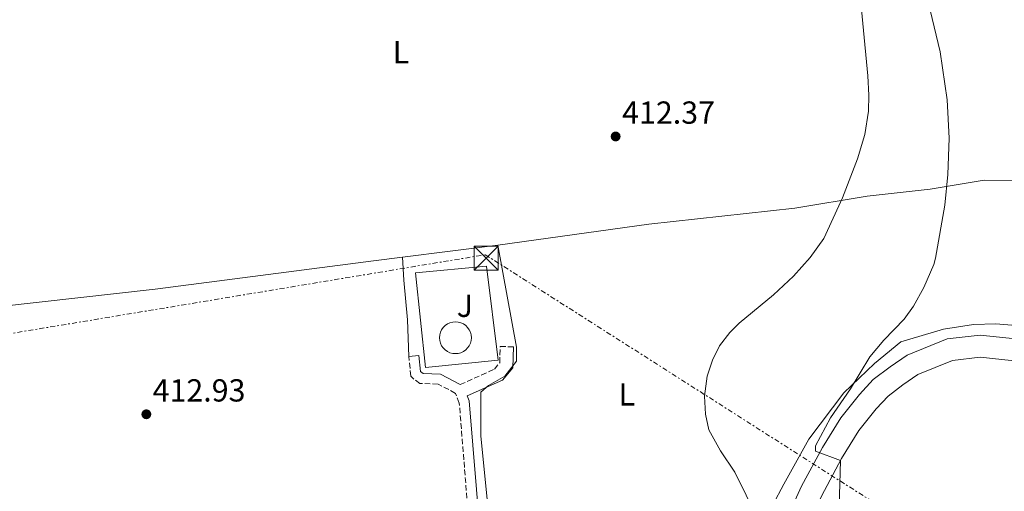
# Model space of a CAD drawing. Units: metres. Extents: x 600459 to 603898, y 4740732 to 4743094.
# Drawn here: x 602611 to 602920, y 4741481 to 4741629 of the extents above; entities that cross this region are included whole.
import ezdxf
from ezdxf.enums import TextEntityAlignment as Align

# ---------------------------------------------------------------- set-up
doc = ezdxf.new("R2010")
doc.units = ezdxf.units.M
doc.header["$MEASUREMENT"] = 0
doc.linetypes.add('DGN Style 3', pattern=[2.435890702152634, 1.739921930109024, -0.6959687720436097])
doc.linetypes.add('DGN Style 7', pattern=[3.4798438602180486, 1.565929737098122, -0.6959687720436097, 0.5219765790327072, -0.6959687720436097])
for name, color, linetype, lineweight in [('Camino', 7, 'DGN Style 3', 0), ('Cementerio puntual', 7, 'Continuous', 0), ('Chamizo-cobertizo', 1, 'Continuous', 0), ('Cota de punto acotado terreno', 7, 'Continuous', 0), ('Curva de nivel intermedia', 30, 'Continuous', 0), ('Estanque', 4, 'Continuous', 0), ('Etiqueta de uso rústico', 92, 'Continuous', 0), ('Línea  de muro-pared o tapia', 1, 'Continuous', 13), ('Línea de cambio de uso (parcela vista)', 92, 'Continuous', 0), ('Línea de pista pavimentada', 7, 'Continuous', 0), ('Línea eléctrica', 6, 'DGN Style 7', 0), ('Margen derecho', 7, 'Continuous', 0), ('Punto acotado terreno (símbolo)', 7, 'Continuous', 0), ('Torre eléctrica', 7, 'Continuous', 0), ('Zona ajardinada', 92, 'Continuous', 0)]:
    doc.layers.add(name, color=color, linetype=linetype, lineweight=lineweight)
doc.styles.add('Style-Arial', font='arial.ttf')

# ---------------------------------------------------------------- blocks, each defined once
blk = doc.blocks.new('5PATER')
at = {"layer": 'Estanque', "linetype": 'Continuous', "lineweight": 0}
h = blk.add_hatch(color=51, dxfattribs=at)
edge = h.paths.add_edge_path()
edge.add_ellipse((0, 0), major_axis=(-0.1095731443231308, -0.1110710700762829), ratio=0.9994222409660317, start_angle=0, end_angle=360)
blk = doc.blocks.new('5TME')
at = {"layer": 'Chamizo-cobertizo', "color": 7, "linetype": 'Continuous', "lineweight": 0}
for p, q in [((-0.375, 0.375), (0.375, -0.375)), ((0.3723, 0.3776), (-0.3716, -0.3784))]:
    blk.add_line(p, q, dxfattribs=at)
at = {"layer": 'Chamizo-cobertizo', "color": 7, "linetype": 'Continuous', "lineweight": 0, "flags": 128}
blk.add_lwpolyline([(-0.375, -0.375), (0.375, -0.375), (0.375, 0.375), (-0.375, 0.375), (-0.3716, -0.3784)], dxfattribs=at)

msp = doc.modelspace()

# ---------------------------------------------------------------- linework, layer by layer
at = {"layer": 'Camino', "color": 7, "linetype": 'DGN Style 3', "lineweight": 0}
for points in [[(602748.9699999974, 4741514.34, 412.0299999999988), (602759.7600000009, 4741519.199999999, 412.0099999999948), (602761.4400000018, 4741521.199999999, 412.0299999999988), (602761.5599999981, 4741526.32, 412.1699999999982), (602765.7199999979, 4741526.220000002, 412.1699999999982)], [(602720.9600000004, 4741387.760000002, 410.3099999999977), (602732.8000000002, 4741403.52, 410.6300000000047), (602745.3999999977, 4741422, 411.1300000000047), (602750.9999999991, 4741430.400000002, 411.1900000000023), (602753.6799999991, 4741436.640000001, 411.2500000000001), (602754.1599999996, 4741444.4, 411.2899999999937), (602752.6799999999, 4741459.2, 411.5299999999989), (602748.7199999992, 4741508.560000001, 412.1900000000023), (602747.480000001, 4741511.600000001, 412.1499999999942), (602745.3999999977, 4741512.800000002, 412.1499999999942), (602742.0399999982, 4741514.480000001, 412.1499999999942), (602736.3200000006, 4741514.720000002, 412.1699999999982), (602734.4400000009, 4741516.080000001, 412.1900000000023), (602733.5199999999, 4741517.040000002, 412.1900000000023), (602732.8400000005, 4741523.2, 412.1900000000023)]]:
    msp.add_polyline3d(points, dxfattribs=at)
at = {"layer": 'Cementerio puntual', "color": 7, "linetype": 'Continuous', "lineweight": 0, "flags": 128}
msp.add_lwpolyline([(602747.5100000027, 4741534.08), (602748.3782408912, 4741534.004038765), (602749.2201007194, 4741533.778463104), (602750.0100000027, 4741533.410127019), (602750.7239380511, 4741532.910222216), (602751.3402222183, 4741532.293938049), (602751.8401270218, 4741531.58), (602752.2084631067, 4741530.790100717), (602752.4340387677, 4741529.948240888), (602752.5100000027, 4741529.08), (602752.4340387677, 4741528.211759112), (602752.2084631067, 4741527.369899283), (602751.8401270218, 4741526.58), (602751.3402222183, 4741525.866061953), (602750.7239380511, 4741525.249777785), (602750.0100000027, 4741524.749872982), (602749.2201007194, 4741524.381536896), (602748.3782408912, 4741524.155961235), (602747.5100000027, 4741524.08), (602746.6417591143, 4741524.155961235), (602745.799899286, 4741524.381536896), (602745.0100000027, 4741524.749872982), (602744.2960619542, 4741525.249777785), (602743.6797777872, 4741525.866061953), (602743.1798729837, 4741526.58), (602742.8115368987, 4741527.369899283), (602742.5859612377, 4741528.211759112), (602742.5100000027, 4741529.08), (602742.5859612377, 4741529.948240888), (602742.8115368987, 4741530.790100717), (602743.1798729837, 4741531.58), (602743.6797777872, 4741532.293938049), (602744.2960619542, 4741532.910222216), (602745.0100000027, 4741533.410127019), (602745.799899286, 4741533.778463104), (602746.6417591143, 4741534.004038765), (602747.5100000027, 4741534.08)], close=True, dxfattribs=at)
msp.add_lwpolyline([(602747.5100000025, 4741534.079999999), (602748.3782408902, 4741534.004038765), (602749.2201007203, 4741533.778463104), (602750.0100000035, 4741533.410127019), (602750.723938052, 4741532.910222217), (602751.340222219, 4741532.293938049), (602751.8401270228, 4741531.580000001), (602752.2084631068, 4741530.790100717), (602752.4340387677, 4741529.948240887), (602752.5100000025, 4741529.079999999), (602752.4340387677, 4741528.211759112), (602752.2084631068, 4741527.369899285), (602751.8401270228, 4741526.58), (602751.340222219, 4741525.866061953), (602750.723938052, 4741525.249777786), (602750.0100000035, 4741524.749872982), (602749.2201007203, 4741524.381536897), (602748.3782408902, 4741524.155961234), (602747.5100000025, 4741524.079999999), (602746.6417591145, 4741524.155961234), (602745.7998992866, 4741524.381536897), (602745.0100000034, 4741524.749872982), (602744.296061955, 4741525.249777786), (602743.6797777879, 4741525.866061953), (602743.1798729841, 4741526.58), (602742.8115368978, 4741527.369899285), (602742.5859612371, 4741528.211759112), (602742.5100000022, 4741529.079999999), (602742.5859612371, 4741529.948240887), (602742.8115368978, 4741530.790100717), (602743.1798729841, 4741531.580000001), (602743.6797777879, 4741532.293938049), (602744.296061955, 4741532.910222217), (602745.0100000034, 4741533.410127019), (602745.7998992866, 4741533.778463104), (602746.6417591145, 4741534.004038765), (602747.5100000025, 4741534.079999999)], dxfattribs=at)
at = {"layer": 'Curva de nivel intermedia', "color": 30, "linetype": 'Continuous', "lineweight": 0, "flags": 128}
for points, elevation in [([(602842.4200000003, 4741472.439999999), (602835.3200000012, 4741486.8), (602830.7600000015, 4741493.519999999), (602827.1200000005, 4741500.159999999), (602826.070000002, 4741505.05), (602825.7300000001, 4741510.759999999), (602826.5599999994, 4741517.04), (602828.2400000002, 4741522.08), (602830.5100000012, 4741526.529999998), (602833.6800000007, 4741530.720000002), (602836.6800000003, 4741533.679999999), (602847.4900000019, 4741542.519999999), (602853.7300000002, 4741548.380000002), (602859.0099999997, 4741554.24), (602863.2099999996, 4741560.25), (602869.0800000015, 4741573.039999997), (602873.8800000004, 4741585.26), (602876.1, 4741592.980000001), (602877.24, 4741600.32), (602877.4000000008, 4741605.32), (602877.0499999998, 4741611.390000002), (602873.7599999997, 4741646.56)], 410.0000000000001), ([(602902.2400000005, 4741580.4), (602902.6800000007, 4741591.76), (602902.0400000014, 4741603.779999998), (602899.7999999997, 4741618.959999999), (602895.9999999999, 4741634.640000001)], 405.0000000000001), ([(602859.8535087572, 4741431.027986256), (602860.4800000006, 4741431.600000001), (602863.0599999998, 4741435.890000001), (602866.54, 4741447.019999999), (602867.7000000001, 4741454.73), (602868.2800000012, 4741464.399999999), (602868.0800000001, 4741476), (602868.4700000013, 4741490.510000001), (602860.6000000011, 4741493.439999999), (602860.6400000014, 4741495.119999999), (602865.3900000012, 4741503.91), (602871.6000000006, 4741513.039999999), (602877.6800000002, 4741523.039999999), (602882.1500000005, 4741528.27), (602888.5200000008, 4741534.880000001), (602891.4199999998, 4741538.949999999), (602894.7000000011, 4741544.869999997), (602897.7800000012, 4741552.09), (602898.320000002, 4741554.079999999), (602901.2800000014, 4741570.720000001), (602902.2400000005, 4741580.4)], 405.0000000000001)]:
    msp.add_lwpolyline(points, dxfattribs=dict(at, elevation=elevation))
at = {"layer": 'Línea  de muro-pared o tapia', "color": 1, "linetype": 'Continuous', "lineweight": 13}
msp.add_polyline3d([(602738.0800000001, 4741519.680000001, 414.4799999999959), (602735, 4741549.439999999, 414.3600000000006), (602757.2400000002, 4741551.52, 414.4600000000065), (602760.9199999999, 4741522, 414.7200000000012), (602738.0800000001, 4741519.680000001, 414.4799999999959)], dxfattribs=at)
at = {"layer": 'Línea de cambio de uso (parcela vista)', "color": 92, "linetype": 'Continuous', "lineweight": 0, "extrusion": (0.01083831780133924, 0.001377199264034148, 0.9999403153135813), "elevation": 13474.75937229544, "flags": 128}
msp.add_lwpolyline([(602690.9908551347, 4741540.289660575), (602720.9727730275, 4741544.099164187)], dxfattribs=at)
at = {"layer": 'Línea de cambio de uso (parcela vista)', "color": 92, "linetype": 'Continuous', "lineweight": 0}
for points in [[(602760.8399999999, 4741558.16, 411.8000000000029), (602808.2800000003, 4741564.800000001, 411.5599999999977), (602854.1600000003, 4741569.84, 410.4400000000023), (602876.8399999999, 4741573.52, 408.3999999999942), (602896.6799999997, 4741575.76, 404.5399999999936), (602913.5999999996, 4741578.560000001, 401.8399999999965), (602925.1166000003, 4741578.49, 400.2404999999999)], [(602760.8399999999, 4741558.16, 411.8000000000029), (602766.6799999997, 4741526.16, 411.6199999999953), (602766.7199999997, 4741521.76, 411.6999999999971), (602763.0800000001, 4741517.039999999, 411.7400000000052), (602757.9199999999, 4741514.08, 411.6999999999971), (602755.4800000006, 4741512, 411.7799999999988), (602755.4800000006, 4741498.24, 411.7799999999988), (602761.1200000001, 4741441.600000001, 410.7400000000052)], [(602540.8121999997, 4741530.8103, 411.1100000000006), (602579.2000000002, 4741536.08, 411.2700000000041), (602653.2000000002, 4741544.32, 411.929999999993), (602721.7999999998, 4741553.199999999, 412.2299999999959), (602730.8598999997, 4741554.350500001, 412.1301999999997)], [(602732.8399999999, 4741523.199999999, 413.0599999999977), (602732.4000000004, 4741534.720000001, 413.0800000000018), (602731.2800000003, 4741547.119999999, 412.9600000000065), (602730.8598999997, 4741554.350500001, 412.6399999999995)], [(602843.7999999998, 4741470.08, 408.5800000000018), (602850.6399999997, 4741483.039999999, 407.320000000007), (602858.5199999996, 4741497.199999999, 405.3600000000006), (602869.5599999996, 4741511.76, 404.4199999999983), (602879.1600000003, 4741520.960000001, 404.179999999993), (602887.4000000004, 4741527.76, 403.5399999999936), (602900.8399999999, 4741531.76, 401.9199999999983), (602910.2400000002, 4741533.279999999, 400.6999999999971), (602917.3200000003, 4741533.439999999, 399.3600000000006), (602933.7199999997, 4741532.08, 398.6399999999995)]]:
    msp.add_polyline3d(points, dxfattribs=at)
at = {"layer": 'Línea de pista pavimentada', "color": 7, "linetype": 'Continuous', "lineweight": 0}
for points in [[(602726.26, 4741389.580000001, 410.3099999999977), (602741.4400000015, 4741394.800000002, 410.550000000003), (602792.9600000001, 4741412.960000001, 410.4299999999931), (602812.280000001, 4741420.480000002, 409.929999999993), (602823.6799999982, 4741426.24, 409.4700000000012), (602831.3999999985, 4741430.800000002, 408.949999999997), (602838.199999998, 4741440.480000001, 407.9499999999971), (602842.2800000017, 4741449.680000001, 407.3300000000019), (602848.6400000007, 4741465.600000001, 406.1900000000024), (602856.2800000005, 4741482.400000001, 404.6499999999943), (602862.8000000005, 4741494.560000001, 404.2100000000065), (602868.6400000011, 4741503.920000002, 403.6100000000005), (602874.4799999994, 4741511.279999999, 403.0899999999966), (602878.8, 4741515.92, 402.6100000000006), (602884.0799999973, 4741519.920000001, 402.4299999999931), (602889.4400000017, 4741523.600000001, 401.7700000000041), (602901.9600000009, 4741528.720000001, 400.9900000000054), (602912.359999999, 4741529.92, 400.4900000000052), (602933.6799999982, 4741527.680000002, 399.3300000000019), (602953.320000001, 4741524.560000001, 398.7100000000063), (602970.4800000006, 4741519.920000001, 398.4900000000054)], [(602591.4299999995, 4741342.580000003, 404.0500000000029), (602613.1299999986, 4741348.84, 406.1499999999942), (602632.8099999971, 4741355.490000002, 407.3300000000019), (602671.9099999995, 4741367.52, 409.4499999999972), (602694.2899999982, 4741373.449999999, 409.5700000000071), (602714.399999998, 4741379.880000004, 409.9100000000035), (602722.8, 4741383.670000001, 410.2299999999959), (602763.760000002, 4741398.640000002, 410.550000000003), (602792.1599999999, 4741409.199999999, 410.4299999999931), (602831.7600000006, 4741424.560000001, 409.4700000000012), (602835.9600000005, 4741425.86, 408.949999999997), (602843.949999999, 4741437.220000002, 407.9499999999971), (602848.2899999976, 4741447.010000002, 407.3300000000019), (602854.9899999986, 4741462.880000001, 406.1900000000024), (602862.480000001, 4741479.33, 404.6499999999943), (602868.7799999998, 4741491.090000002, 404.2100000000065), (602874.2899999995, 4741499.930000001, 403.6100000000005), (602879.7199999987, 4741506.770000001, 403.0899999999966), (602883.4499999991, 4741510.77, 402.6100000000006), (602888.1200000007, 4741514.310000001, 402.4299999999931), (602892.7399999986, 4741517.480000001, 401.7700000000041), (602903.690000001, 4741521.960000002, 400.9900000000054), (602912.3900000004, 4741522.960000001, 400.4900000000052), (602932.7699999985, 4741520.820000002, 399.3300000000019)]]:
    msp.add_polyline3d(points, dxfattribs=at)
at = {"layer": 'Línea eléctrica', "color": 6, "linetype": 'DGN Style 7', "lineweight": 0}
msp.add_polyline3d([(602230.1700000011, 4741475.410000001, 409.3500000000058), (602281.6200000005, 4741478.88, 411.9600000000065), (602537.8000000012, 4741518.78, 410.7899999999936), (602756.879999998, 4741555.17, 411.9700000000012), (602958.410000001, 4741426.659999999, 396.7299999999959), (602972.9392404828, 4741416.316486072, 395.9456000000064), (603143.6299999993, 4741294.800000002, 386.7299999999959), (603161.9100000008, 4741286.210000002, 386.7899999999936)], dxfattribs=at)
at = {"layer": 'Margen derecho', "color": 7, "linetype": 'Continuous', "lineweight": 0}
for points in [[(602765.7199999979, 4741526.220000002, 412.1699999999982), (602765.5700000002, 4741519.61, 412.0299999999988), (602762.3400000003, 4741515.790000003, 412.0099999999948), (602751.2199999981, 4741510.790000003, 412.1499999999942), (602751.8299999983, 4741509.300000002, 412.1900000000023), (602757.4299999997, 4741440.890000002, 411.2700000000042), (602756.7999999993, 4741435.9, 411.2500000000001), (602756.0399999993, 4741433.350000001, 411.229999999996), (602753.7899999986, 4741428.890000001, 411.1900000000023), (602738.300000001, 4741405.730000002, 410.729999999996), (602726.26, 4741389.580000001, 410.3099999999977)], [(602732.8400000005, 4741523.2, 412.1900000000023), (602735.980000001, 4741523.550000001, 412.1900000000023), (602736.5399999997, 4741518.45, 412.1900000000023), (602737.399999998, 4741517.84, 412.1699999999982), (602742.8500000018, 4741517.609999999, 412.1499999999942), (602748.9699999974, 4741514.34, 412.0299999999988)]]:
    msp.add_polyline3d(points, dxfattribs=at)

# ---------------------------------------------------------------- block references
at = {"layer": 'Punto acotado terreno (símbolo)', "color": 7, "linetype": 'Continuous', "lineweight": 0, "xscale": 10, "yscale": 10, "zscale": 10}
for p in [(602797.8399999995, 4741592.32, 412.3699999999953), (602650.399999998, 4741505.040000001, 412.929999999993)]:
    msp.add_blockref('5PATER', p, dxfattribs=at)
at = {"layer": 'Torre eléctrica', "color": 7, "linetype": 'Continuous', "lineweight": 0, "xscale": 10, "yscale": 10, "zscale": 10}
msp.add_blockref('5TME', (602757.1599999998, 4741554.08, 411.9799999999959), dxfattribs=at)

# ---------------------------------------------------------------- texts
at = {"layer": 'Cota de punto acotado terreno', "color": 7, "linetype": 'Continuous', "lineweight": 0, "style": 'Style-Arial'}
for s, p in [('412.37', (602799.8899999997, 4741596.320000002, 412.3699999999953)), ('412.93', (602652.3799999988, 4741509.040000002, 412.929999999993))]:
    msp.add_text(s, height=7.000000000000002, dxfattribs=at).set_placement(p)
at = {"layer": 'Etiqueta de uso rústico', "color": 92, "linetype": 'Continuous', "lineweight": 0, "style": 'Style-Arial'}
for p in [(602730.39142038, 4741618.790010002, 412.1300000000047), (602801.3514203803, 4741511.270009999, 410.8699999999953)]:
    msp.add_text('L', height=7.000000000000002, dxfattribs=at).set_placement(p, align=Align.MIDDLE_CENTER)
at = {"layer": 'Zona ajardinada', "color": 92, "linetype": 'Continuous', "lineweight": 0, "style": 'Style-Arial'}
msp.add_text('J', height=7.000000000000002, dxfattribs=at).set_placement((602750.4769051349, 4741539.110010001, 412.4400000000023), align=Align.MIDDLE_CENTER)

doc.saveas('drawing.dxf')
